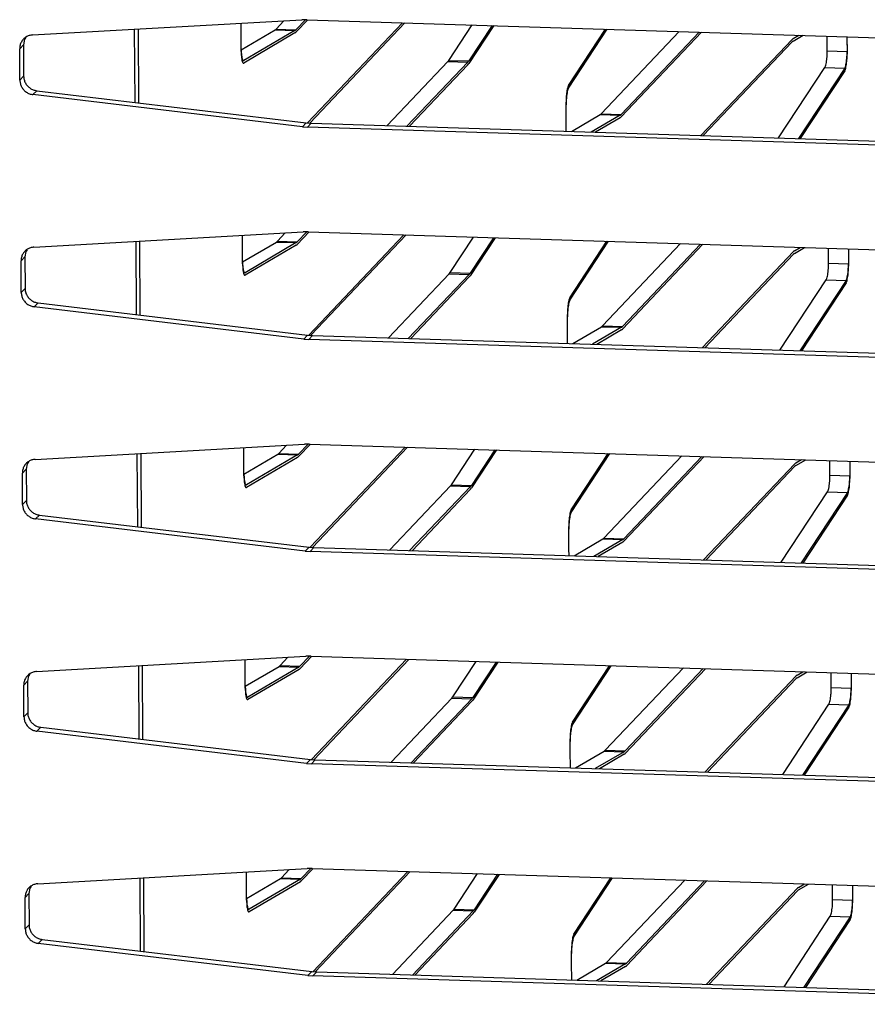
# Model space of a CAD drawing. Units: millimetres. Extents: x 169 to 334, y 348 to 515.
# Drawn here: x 224 to 226, y 372 to 375 of the extents above; entities that cross this region are included whole.
import ezdxf

# ---------------------------------------------------------------- set-up
doc = ezdxf.new("R2010")
doc.units = ezdxf.units.MM

# ---------------------------------------------------------------- blocks, each defined once
blk = doc.blocks.new('722307_01__127', base_point=(2650.443, 4310.558))
at = {"color": 7, "linetype": 'Continuous'}
for p, q in [((2694.852, 4502.129), (2695.124, 4502.416)), ((2695.867, 4502.452), (2695.54, 4502.107)), ((2689.971, 4499.587), (2689.955, 4502.123)), ((2690.102, 4499.571), (2690.086, 4502.131)), ((2693.642, 4502.098), (2693.64, 4502.332)), ((2693.646, 4501.438), (2693.642, 4502.098)), ((2693.647, 4501.413), (2694.819, 4502.102)), ((2695.507, 4502.08), (2693.734, 4501.039)), ((2694.819, 4502.102), (2694.852, 4502.129)), ((2695.507, 4502.08), (2695.54, 4502.107)), ((2695.938, 4498.876), (2699.233, 4502.349)), ((2700.838, 4501.045), (2701.645, 4502.273)), ((2702.332, 4502.251), (2701.526, 4501.023)), ((2704.981, 4500.171), (2706.265, 4502.127)), ((2706.112, 4499.195), (2708.819, 4502.047)), ((2709.506, 4502.025), (2706.8, 4499.173)), ((2709.569, 4498.441), (2712.73, 4501.771)), ((2712.763, 4501.798), (2712.73, 4501.771)), ((2712.763, 4501.798), (2712.963, 4501.916)), ((2713.941, 4501.701), (2713.939, 4501.885)), ((2714.627, 4501.864), (2714.631, 4501.351)), ((2713.943, 4501.373), (2713.941, 4501.701)), ((2698.699, 4498.783), (2700.806, 4501.003)), ((2701.493, 4500.981), (2699.387, 4498.761)), ((2700.806, 4501.003), (2700.838, 4501.045)), ((2701.493, 4500.981), (2701.526, 4501.023)), ((2712.26, 4498.356), (2713.861, 4500.795)), ((2714.549, 4500.773), (2712.947, 4498.334)), ((2704.9, 4499.506), (2704.899, 4499.594)), ((2704.904, 4498.832), (2704.9, 4499.506)), ((2705.082, 4498.582), (2706.079, 4499.168)), ((2706.767, 4499.146), (2705.77, 4498.56)), ((2706.079, 4499.168), (2706.112, 4499.195)), ((2706.767, 4499.146), (2706.8, 4499.173)), ((2704.906, 4498.588), (2704.904, 4498.832)), ((2693.688, 4494.773), (2693.687, 4494.981)), ((2694.899, 4494.778), (2695.171, 4495.065)), ((2695.914, 4495.102), (2695.587, 4494.757)), ((2695.985, 4491.525), (2699.28, 4494.998)), ((2700.885, 4493.694), (2701.691, 4494.922)), ((2690.018, 4492.236), (2690.002, 4494.773)), ((2690.149, 4492.221), (2690.133, 4494.78)), ((2693.693, 4494.087), (2693.688, 4494.773)), ((2693.694, 4494.063), (2694.866, 4494.751)), ((2695.554, 4494.73), (2693.781, 4493.688)), ((2694.866, 4494.751), (2694.899, 4494.778)), ((2695.554, 4494.73), (2695.587, 4494.757)), ((2702.379, 4494.9), (2701.573, 4493.672)), ((2705.028, 4492.82), (2706.312, 4494.776)), ((2706.159, 4491.844), (2708.865, 4494.696)), ((2709.553, 4494.674), (2706.847, 4491.822)), ((2712.809, 4494.447), (2713.01, 4494.565)), ((2709.616, 4491.09), (2712.776, 4494.421)), ((2712.809, 4494.447), (2712.776, 4494.421)), ((2713.987, 4494.338), (2713.986, 4494.535)), ((2713.989, 4494.022), (2713.987, 4494.338)), ((2714.674, 4494.513), (2714.677, 4494)), ((2698.746, 4491.432), (2700.852, 4493.652)), ((2701.54, 4493.63), (2699.434, 4491.411)), ((2700.852, 4493.652), (2700.885, 4493.694)), ((2701.54, 4493.63), (2701.573, 4493.672)), ((2712.306, 4491.005), (2713.908, 4493.444)), ((2714.595, 4493.423), (2712.994, 4490.984)), ((2704.946, 4492.155), (2704.946, 4492.243)), ((2704.951, 4491.469), (2704.946, 4492.155)), ((2706.126, 4491.817), (2706.159, 4491.844)), ((2705.129, 4491.231), (2706.126, 4491.817)), ((2706.814, 4491.796), (2705.817, 4491.21)), ((2706.814, 4491.796), (2706.847, 4491.822)), ((2704.952, 4491.237), (2704.951, 4491.469)), ((2695.961, 4487.751), (2695.633, 4487.406)), ((2690.065, 4484.886), (2690.048, 4487.422)), ((2690.196, 4484.87), (2690.18, 4487.429)), ((2693.735, 4487.377), (2693.734, 4487.63)), ((2694.913, 4487.401), (2694.946, 4487.428)), ((2694.946, 4487.428), (2695.218, 4487.714)), ((2695.601, 4487.379), (2695.633, 4487.406)), ((2696.031, 4484.175), (2699.327, 4487.647)), ((2700.932, 4486.343), (2701.738, 4487.571)), ((2702.426, 4487.55), (2701.619, 4486.322)), ((2705.074, 4485.47), (2706.359, 4487.426)), ((2693.739, 4486.736), (2693.735, 4487.377)), ((2693.741, 4486.712), (2694.913, 4487.401)), ((2695.601, 4487.379), (2693.827, 4486.337)), ((2706.205, 4484.493), (2708.912, 4487.345)), ((2709.6, 4487.324), (2706.893, 4484.472)), ((2709.663, 4483.739), (2712.823, 4487.07)), ((2712.856, 4487.097), (2712.823, 4487.07)), ((2712.856, 4487.097), (2713.057, 4487.215)), ((2714.034, 4486.984), (2714.033, 4487.184)), ((2714.721, 4487.162), (2714.724, 4486.649)), ((2714.036, 4486.671), (2714.034, 4486.984)), ((2698.793, 4484.082), (2700.899, 4486.301)), ((2701.587, 4486.28), (2699.48, 4484.06)), ((2700.899, 4486.301), (2700.932, 4486.343)), ((2701.587, 4486.28), (2701.619, 4486.322)), ((2712.353, 4483.655), (2713.954, 4486.094)), ((2714.642, 4486.072), (2713.041, 4483.633)), ((2704.993, 4484.804), (2704.993, 4484.892)), ((2704.997, 4484.115), (2704.993, 4484.804)), ((2705.176, 4483.881), (2706.173, 4484.466)), ((2706.86, 4484.445), (2705.863, 4483.859)), ((2706.173, 4484.466), (2706.205, 4484.493)), ((2706.86, 4484.445), (2706.893, 4484.472)), ((2704.999, 4483.886), (2704.997, 4484.115)), ((2693.786, 4479.385), (2693.78, 4480.28)), ((2694.992, 4480.077), (2695.264, 4480.364)), ((2696.007, 4480.4), (2695.68, 4480.055)), ((2696.078, 4476.824), (2699.373, 4480.296)), ((2690.111, 4477.535), (2690.095, 4480.071)), ((2690.242, 4477.519), (2690.226, 4480.079)), ((2693.787, 4479.361), (2694.959, 4480.05)), ((2695.647, 4480.028), (2693.874, 4478.987)), ((2694.959, 4480.05), (2694.992, 4480.077)), ((2695.647, 4480.028), (2695.68, 4480.055)), ((2700.978, 4478.993), (2701.785, 4480.221)), ((2702.472, 4480.199), (2701.666, 4478.971)), ((2705.121, 4478.119), (2706.405, 4480.075)), ((2706.252, 4477.143), (2708.959, 4479.995)), ((2709.646, 4479.973), (2706.94, 4477.121)), ((2709.709, 4476.389), (2712.87, 4479.719)), ((2712.903, 4479.746), (2712.87, 4479.719)), ((2712.903, 4479.746), (2713.103, 4479.864)), ((2714.083, 4479.32), (2714.08, 4479.833)), ((2714.767, 4479.812), (2714.771, 4479.299)), ((2698.839, 4476.731), (2700.946, 4478.951)), ((2701.633, 4478.929), (2699.527, 4476.709)), ((2700.946, 4478.951), (2700.978, 4478.993)), ((2701.633, 4478.929), (2701.666, 4478.971)), ((2712.4, 4476.304), (2714.001, 4478.743)), ((2714.689, 4478.721), (2713.087, 4476.282)), ((2705.042, 4477.112), (2705.039, 4477.541)), ((2705.046, 4476.536), (2705.042, 4477.112)), ((2705.222, 4476.53), (2706.219, 4477.116)), ((2706.907, 4477.094), (2705.91, 4476.508)), ((2706.219, 4477.116), (2706.252, 4477.143)), ((2706.907, 4477.094), (2706.94, 4477.121)), ((2693.831, 4472.351), (2693.827, 4472.929)), ((2695.039, 4472.726), (2695.311, 4473.013)), ((2696.054, 4473.05), (2695.727, 4472.705)), ((2696.125, 4469.473), (2699.42, 4472.946)), ((2701.025, 4471.642), (2701.831, 4472.87)), ((2702.519, 4472.848), (2701.713, 4471.62)), ((2690.158, 4470.184), (2690.142, 4472.721)), ((2690.289, 4470.169), (2690.273, 4472.728)), ((2693.834, 4472.011), (2695.006, 4472.699)), ((2695.694, 4472.678), (2693.921, 4471.636)), ((2695.006, 4472.699), (2695.039, 4472.726)), ((2695.694, 4472.678), (2695.727, 4472.705)), ((2705.168, 4470.768), (2706.452, 4472.724)), ((2706.299, 4469.792), (2709.005, 4472.644)), ((2709.693, 4472.622), (2706.987, 4469.77)), ((2712.949, 4472.395), (2712.916, 4472.369)), ((2712.949, 4472.395), (2713.15, 4472.513)), ((2714.129, 4471.97), (2714.126, 4472.483)), ((2714.814, 4472.461), (2714.817, 4471.948)), ((2693.833, 4472.035), (2693.831, 4472.351)), ((2709.756, 4469.038), (2712.916, 4472.369)), ((2698.886, 4469.38), (2700.992, 4471.6)), ((2701.68, 4471.578), (2699.574, 4469.359)), ((2700.992, 4471.6), (2701.025, 4471.642)), ((2701.68, 4471.578), (2701.713, 4471.62)), ((2712.446, 4468.953), (2714.048, 4471.392)), ((2714.735, 4471.371), (2713.134, 4468.932)), ((2705.088, 4469.786), (2705.086, 4470.191)), ((2705.092, 4469.185), (2705.088, 4469.786)), ((2705.269, 4469.179), (2706.266, 4469.765)), ((2706.954, 4469.743), (2705.957, 4469.158)), ((2706.266, 4469.765), (2706.299, 4469.792)), ((2706.954, 4469.743), (2706.987, 4469.77))]:
    blk.add_line(p, q, dxfattribs=at)
at = {"color": 4, "linetype": 'Continuous'}
for p, q in [((2694.819, 4502.102), (2695.507, 4502.08)), ((2694.852, 4502.129), (2695.54, 4502.107)), ((2713.943, 4501.373), (2714.631, 4501.351)), ((2700.806, 4501.003), (2701.493, 4500.981)), ((2700.838, 4501.045), (2701.526, 4501.023)), ((2713.861, 4500.795), (2714.549, 4500.773)), ((2706.079, 4499.168), (2706.767, 4499.146)), ((2706.112, 4499.195), (2706.8, 4499.173)), ((2694.866, 4494.751), (2695.554, 4494.73)), ((2694.899, 4494.778), (2695.587, 4494.757)), ((2713.989, 4494.022), (2714.677, 4494)), ((2700.852, 4493.652), (2701.54, 4493.63)), ((2700.885, 4493.694), (2701.573, 4493.672)), ((2713.908, 4493.444), (2714.595, 4493.423)), ((2706.159, 4491.844), (2706.847, 4491.822)), ((2706.126, 4491.817), (2706.814, 4491.796)), ((2694.946, 4487.428), (2695.633, 4487.406)), ((2694.913, 4487.401), (2695.601, 4487.379)), ((2714.036, 4486.671), (2714.724, 4486.649)), ((2700.899, 4486.301), (2701.587, 4486.28)), ((2700.932, 4486.343), (2701.619, 4486.322)), ((2713.954, 4486.094), (2714.642, 4486.072)), ((2706.173, 4484.466), (2706.86, 4484.445)), ((2706.205, 4484.493), (2706.893, 4484.472)), ((2694.959, 4480.05), (2695.647, 4480.028)), ((2694.992, 4480.077), (2695.68, 4480.055)), ((2714.083, 4479.32), (2714.771, 4479.299)), ((2700.946, 4478.951), (2701.633, 4478.929)), ((2700.978, 4478.993), (2701.666, 4478.971)), ((2714.001, 4478.743), (2714.689, 4478.721)), ((2706.219, 4477.116), (2706.907, 4477.094)), ((2706.252, 4477.143), (2706.94, 4477.121)), ((2695.006, 4472.699), (2695.694, 4472.678)), ((2695.039, 4472.726), (2695.727, 4472.705)), ((2714.129, 4471.97), (2714.817, 4471.948)), ((2700.992, 4471.6), (2701.68, 4471.578)), ((2701.025, 4471.642), (2701.713, 4471.62)), ((2714.048, 4471.392), (2714.735, 4471.371)), ((2706.266, 4469.765), (2706.954, 4469.743)), ((2706.299, 4469.792), (2706.987, 4469.77))]:
    blk.add_line(p, q, dxfattribs=at)
at = {"color": 7, "linetype": 'Continuous'}
for points in [[(2693.646, 4501.438), (2693.65, 4501.321), (2693.659, 4501.217), (2693.673, 4501.132), (2693.691, 4501.072), (2693.712, 4501.041), (2693.734, 4501.039)], [(2713.861, 4500.795), (2713.883, 4500.844), (2713.903, 4500.919), (2713.92, 4501.016), (2713.933, 4501.128), (2713.941, 4501.25), (2713.943, 4501.373)], [(2714.549, 4500.773), (2714.571, 4500.822), (2714.591, 4500.897), (2714.608, 4500.994), (2714.621, 4501.107), (2714.628, 4501.228), (2714.631, 4501.351)], [(2704.981, 4500.171), (2704.959, 4500.122), (2704.938, 4500.047), (2704.922, 4499.95), (2704.909, 4499.838), (2704.901, 4499.716), (2704.899, 4499.594)], [(2693.693, 4494.087), (2693.696, 4493.97), (2693.705, 4493.866), (2693.719, 4493.782), (2693.737, 4493.722), (2693.758, 4493.69), (2693.781, 4493.688)], [(2713.908, 4493.444), (2713.93, 4493.493), (2713.95, 4493.568), (2713.967, 4493.665), (2713.98, 4493.778), (2713.987, 4493.899), (2713.989, 4494.022)], [(2714.595, 4493.423), (2714.618, 4493.472), (2714.638, 4493.547), (2714.655, 4493.643), (2714.668, 4493.756), (2714.675, 4493.877), (2714.677, 4494)], [(2705.028, 4492.82), (2705.005, 4492.771), (2704.985, 4492.696), (2704.968, 4492.599), (2704.956, 4492.487), (2704.948, 4492.366), (2704.946, 4492.243)], [(2693.739, 4486.736), (2693.743, 4486.619), (2693.752, 4486.515), (2693.766, 4486.431), (2693.784, 4486.371), (2693.805, 4486.339), (2693.827, 4486.337)], [(2713.954, 4486.094), (2713.977, 4486.143), (2713.997, 4486.218), (2714.014, 4486.314), (2714.026, 4486.427), (2714.034, 4486.548), (2714.036, 4486.671)], [(2714.642, 4486.072), (2714.664, 4486.121), (2714.685, 4486.196), (2714.702, 4486.293), (2714.714, 4486.405), (2714.722, 4486.527), (2714.724, 4486.649)], [(2705.074, 4485.47), (2705.052, 4485.421), (2705.032, 4485.346), (2705.015, 4485.249), (2705.002, 4485.136), (2704.995, 4485.015), (2704.993, 4484.892)], [(2693.786, 4479.385), (2693.79, 4479.269), (2693.799, 4479.165), (2693.813, 4479.08), (2693.831, 4479.02), (2693.852, 4478.988), (2693.874, 4478.987)], [(2714.001, 4478.743), (2714.023, 4478.792), (2714.043, 4478.867), (2714.06, 4478.964), (2714.073, 4479.076), (2714.081, 4479.198), (2714.083, 4479.32)], [(2714.689, 4478.721), (2714.711, 4478.77), (2714.731, 4478.845), (2714.748, 4478.942), (2714.761, 4479.055), (2714.768, 4479.176), (2714.771, 4479.299)], [(2705.121, 4478.119), (2705.099, 4478.07), (2705.078, 4477.995), (2705.062, 4477.898), (2705.049, 4477.786), (2705.041, 4477.664), (2705.039, 4477.541)], [(2693.833, 4472.035), (2693.836, 4471.918), (2693.845, 4471.814), (2693.859, 4471.73), (2693.877, 4471.67), (2693.898, 4471.638), (2693.921, 4471.636)], [(2714.048, 4471.392), (2714.07, 4471.441), (2714.09, 4471.516), (2714.107, 4471.613), (2714.12, 4471.726), (2714.127, 4471.847), (2714.129, 4471.97)], [(2714.735, 4471.371), (2714.758, 4471.42), (2714.778, 4471.495), (2714.795, 4471.591), (2714.808, 4471.704), (2714.815, 4471.825), (2714.817, 4471.948)], [(2705.168, 4470.768), (2705.145, 4470.719), (2705.125, 4470.644), (2705.108, 4470.547), (2705.096, 4470.435), (2705.088, 4470.314), (2705.086, 4470.191)]]:
    blk.add_spline(points, degree=3, dxfattribs=at)
blk = doc.blocks.new('722307_00__128', base_point=(2650.443, 4310.47))
at = {"color": 7, "linetype": 'Continuous'}
for p, q in [((2695.951, 4502.452), (2695.541, 4502.019)), ((2689.971, 4499.587), (2689.955, 4502.123)), ((2690.102, 4499.571), (2690.086, 4502.131)), ((2693.642, 4502.098), (2693.64, 4502.332)), ((2693.647, 4501.349), (2693.642, 4502.098)), ((2696.017, 4498.87), (2699.315, 4502.346)), ((2702.39, 4502.249), (2701.527, 4500.935)), ((2704.982, 4500.083), (2706.323, 4502.125)), ((2695.508, 4501.992), (2693.735, 4500.951)), ((2695.508, 4501.992), (2695.541, 4502.019)), ((2709.588, 4502.022), (2706.8, 4499.085)), ((2712.763, 4501.71), (2713.106, 4501.912)), ((2713.941, 4501.701), (2713.939, 4501.885)), ((2714.627, 4501.864), (2714.631, 4501.263)), ((2709.651, 4498.438), (2712.73, 4501.683)), ((2712.763, 4501.71), (2712.73, 4501.683)), ((2713.943, 4501.284), (2713.941, 4501.701)), ((2701.494, 4500.893), (2699.469, 4498.759)), ((2701.494, 4500.893), (2701.527, 4500.935)), ((2714.549, 4500.685), (2713.005, 4498.333)), ((2704.904, 4498.832), (2704.9, 4499.505)), ((2706.768, 4499.058), (2705.913, 4498.556)), ((2706.768, 4499.058), (2706.8, 4499.085)), ((2704.906, 4498.588), (2704.904, 4498.832)), ((2693.688, 4494.773), (2693.687, 4494.981)), ((2695.998, 4495.101), (2695.587, 4494.668)), ((2696.063, 4491.519), (2699.362, 4494.995)), ((2690.018, 4492.236), (2690.002, 4494.773)), ((2690.149, 4492.221), (2690.133, 4494.78)), ((2693.693, 4493.999), (2693.688, 4494.773)), ((2695.554, 4494.642), (2693.781, 4493.6)), ((2695.554, 4494.642), (2695.587, 4494.668)), ((2702.436, 4494.898), (2701.573, 4493.584)), ((2705.028, 4492.732), (2706.369, 4494.775)), ((2709.635, 4494.672), (2706.847, 4491.734)), ((2709.698, 4491.088), (2712.777, 4494.332)), ((2712.81, 4494.359), (2712.777, 4494.332)), ((2712.81, 4494.359), (2713.153, 4494.561)), ((2713.987, 4494.338), (2713.986, 4494.535)), ((2713.99, 4493.934), (2713.987, 4494.338)), ((2714.674, 4494.513), (2714.678, 4493.912)), ((2701.541, 4493.542), (2699.516, 4491.408)), ((2701.541, 4493.542), (2701.573, 4493.584)), ((2714.596, 4493.334), (2713.051, 4490.982)), ((2704.951, 4491.469), (2704.946, 4492.155)), ((2706.814, 4491.707), (2705.96, 4491.205)), ((2706.814, 4491.707), (2706.847, 4491.734)), ((2704.952, 4491.237), (2704.951, 4491.469)), ((2696.045, 4487.751), (2695.634, 4487.318)), ((2690.065, 4484.886), (2690.048, 4487.422)), ((2690.196, 4484.87), (2690.18, 4487.429)), ((2693.735, 4487.377), (2693.734, 4487.63)), ((2696.11, 4484.169), (2699.408, 4487.645)), ((2702.483, 4487.548), (2701.62, 4486.234)), ((2705.075, 4485.382), (2706.416, 4487.424)), ((2693.739, 4486.736), (2693.735, 4487.377)), ((2695.601, 4487.291), (2693.828, 4486.249)), ((2695.601, 4487.291), (2695.634, 4487.318)), ((2709.681, 4487.321), (2706.894, 4484.384)), ((2712.856, 4487.009), (2713.2, 4487.21)), ((2714.034, 4486.984), (2714.033, 4487.184)), ((2714.721, 4487.162), (2714.724, 4486.561)), ((2693.74, 4486.648), (2693.739, 4486.736)), ((2709.744, 4483.737), (2712.824, 4486.982)), ((2712.856, 4487.009), (2712.824, 4486.982)), ((2714.037, 4486.583), (2714.034, 4486.984)), ((2701.587, 4486.192), (2699.562, 4484.058)), ((2701.587, 4486.192), (2701.62, 4486.234)), ((2714.643, 4485.984), (2713.098, 4483.631)), ((2704.997, 4484.115), (2704.993, 4484.804)), ((2706.861, 4484.357), (2706.006, 4483.855)), ((2706.861, 4484.357), (2706.894, 4484.384)), ((2704.999, 4483.886), (2704.997, 4484.115)), ((2693.786, 4479.385), (2693.78, 4480.28)), ((2696.091, 4480.4), (2695.681, 4479.967)), ((2696.157, 4476.818), (2699.455, 4480.294)), ((2690.111, 4477.535), (2690.095, 4480.071)), ((2690.242, 4477.519), (2690.226, 4480.079)), ((2695.648, 4479.94), (2693.875, 4478.899)), ((2695.648, 4479.94), (2695.681, 4479.967)), ((2702.53, 4480.197), (2701.667, 4478.883)), ((2705.122, 4478.031), (2706.463, 4480.073)), ((2709.728, 4479.97), (2706.94, 4477.033)), ((2709.791, 4476.386), (2712.87, 4479.631)), ((2712.903, 4479.658), (2712.87, 4479.631)), ((2712.903, 4479.658), (2713.246, 4479.86)), ((2714.083, 4479.32), (2714.08, 4479.833)), ((2714.767, 4479.812), (2714.771, 4479.211)), ((2693.787, 4479.297), (2693.786, 4479.385)), ((2701.634, 4478.841), (2701.667, 4478.883)), ((2701.634, 4478.841), (2699.609, 4476.707)), ((2714.689, 4478.633), (2713.145, 4476.281)), ((2705.042, 4477.112), (2705.04, 4477.453)), ((2705.046, 4476.536), (2705.042, 4477.112)), ((2706.908, 4477.006), (2706.053, 4476.504)), ((2706.908, 4477.006), (2706.94, 4477.033)), ((2693.831, 4472.351), (2693.827, 4472.929)), ((2696.138, 4473.049), (2695.727, 4472.616)), ((2696.203, 4469.467), (2699.502, 4472.943)), ((2702.576, 4472.846), (2701.713, 4471.532)), ((2690.158, 4470.184), (2690.142, 4472.721)), ((2690.289, 4470.169), (2690.273, 4472.728)), ((2695.694, 4472.589), (2693.921, 4471.548)), ((2695.694, 4472.589), (2695.727, 4472.616)), ((2705.168, 4470.68), (2706.509, 4472.723)), ((2709.775, 4472.62), (2706.987, 4469.682)), ((2712.95, 4472.307), (2713.293, 4472.509)), ((2714.129, 4471.969), (2714.126, 4472.483)), ((2714.814, 4472.461), (2714.818, 4471.86)), ((2693.833, 4472.035), (2693.831, 4472.351)), ((2709.838, 4469.035), (2712.917, 4472.28)), ((2712.95, 4472.307), (2712.917, 4472.28)), ((2693.833, 4471.947), (2693.833, 4472.035)), ((2701.681, 4471.49), (2699.656, 4469.356)), ((2701.681, 4471.49), (2701.713, 4471.532)), ((2714.736, 4471.282), (2713.191, 4468.93)), ((2705.088, 4469.786), (2705.086, 4470.103)), ((2705.092, 4469.185), (2705.088, 4469.786)), ((2706.954, 4469.655), (2706.987, 4469.682)), ((2706.954, 4469.655), (2706.1, 4469.153))]:
    blk.add_line(p, q, dxfattribs=at)
for points in [[(2693.647, 4501.349), (2693.65, 4501.232), (2693.659, 4501.129), (2693.673, 4501.044), (2693.691, 4500.984), (2693.712, 4500.952), (2693.735, 4500.951)], [(2714.549, 4500.685), (2714.572, 4500.734), (2714.592, 4500.809), (2714.609, 4500.906), (2714.621, 4501.018), (2714.629, 4501.14), (2714.631, 4501.263)], [(2704.982, 4500.083), (2704.959, 4500.034), (2704.939, 4499.959), (2704.922, 4499.862), (2704.909, 4499.75), (2704.902, 4499.628), (2704.9, 4499.505)], [(2693.693, 4493.999), (2693.697, 4493.882), (2693.706, 4493.778), (2693.72, 4493.693), (2693.738, 4493.633), (2693.759, 4493.602), (2693.781, 4493.6)], [(2714.596, 4493.334), (2714.618, 4493.383), (2714.638, 4493.459), (2714.655, 4493.555), (2714.668, 4493.668), (2714.676, 4493.789), (2714.678, 4493.912)], [(2705.028, 4492.732), (2705.006, 4492.683), (2704.986, 4492.608), (2704.969, 4492.511), (2704.956, 4492.399), (2704.948, 4492.277), (2704.946, 4492.155)], [(2693.74, 4486.648), (2693.744, 4486.531), (2693.753, 4486.427), (2693.767, 4486.343), (2693.785, 4486.283), (2693.805, 4486.251), (2693.828, 4486.249)], [(2714.643, 4485.984), (2714.665, 4486.033), (2714.685, 4486.108), (2714.702, 4486.205), (2714.715, 4486.317), (2714.722, 4486.438), (2714.724, 4486.561)], [(2705.075, 4485.382), (2705.053, 4485.333), (2705.032, 4485.257), (2705.015, 4485.161), (2705.003, 4485.048), (2704.995, 4484.927), (2704.993, 4484.804)], [(2693.787, 4479.297), (2693.79, 4479.18), (2693.799, 4479.077), (2693.813, 4478.992), (2693.831, 4478.932), (2693.852, 4478.9), (2693.875, 4478.899)], [(2714.689, 4478.633), (2714.712, 4478.682), (2714.732, 4478.757), (2714.749, 4478.854), (2714.761, 4478.966), (2714.769, 4479.088), (2714.771, 4479.211)], [(2705.122, 4478.031), (2705.099, 4477.982), (2705.079, 4477.907), (2705.062, 4477.81), (2705.049, 4477.697), (2705.042, 4477.576), (2705.04, 4477.453)], [(2693.833, 4471.947), (2693.837, 4471.83), (2693.846, 4471.726), (2693.86, 4471.641), (2693.878, 4471.581), (2693.899, 4471.55), (2693.921, 4471.548)], [(2714.736, 4471.282), (2714.758, 4471.331), (2714.778, 4471.406), (2714.795, 4471.503), (2714.808, 4471.616), (2714.816, 4471.737), (2714.818, 4471.86)], [(2705.168, 4470.68), (2705.146, 4470.631), (2705.126, 4470.556), (2705.109, 4470.459), (2705.096, 4470.347), (2705.088, 4470.225), (2705.086, 4470.103)]]:
    blk.add_spline(points, degree=3, dxfattribs=at)
blk = doc.blocks.new('722309_00__134', base_point=(2676.45, 4296.09))
at = {"color": 7, "linetype": 'Continuous'}
for p, q in [((2686.419, 4501.923), (2695.746, 4502.451)), ((2695.919, 4502.453), (2695.746, 4502.451)), ((2695.919, 4502.453), (2727.102, 4501.471)), ((2686.14, 4501.773), (2686.104, 4501.587)), ((2686.181, 4501.833), (2686.14, 4501.773)), ((2685.981, 4500.359), (2685.974, 4501.449)), ((2686.104, 4501.587), (2686.111, 4500.496)), ((2695.77, 4498.742), (2686.432, 4499.857)), ((2686.562, 4499.994), (2695.9, 4498.879)), ((2695.77, 4498.742), (2695.943, 4498.729)), ((2695.9, 4498.879), (2696.073, 4498.866)), ((2727.126, 4497.747), (2695.943, 4498.729)), ((2696.073, 4498.866), (2727.256, 4497.884)), ((2686.465, 4494.573), (2695.793, 4495.1)), ((2695.966, 4495.102), (2695.793, 4495.1)), ((2695.966, 4495.102), (2727.149, 4494.12)), ((2686.187, 4494.422), (2686.151, 4494.236)), ((2686.151, 4494.236), (2686.158, 4493.146)), ((2686.228, 4494.482), (2686.187, 4494.422)), ((2686.027, 4493.008), (2686.02, 4494.099)), ((2686.609, 4492.643), (2695.947, 4491.528)), ((2695.817, 4491.391), (2686.479, 4492.506)), ((2695.947, 4491.528), (2696.12, 4491.515)), ((2696.12, 4491.515), (2727.303, 4490.533)), ((2695.817, 4491.391), (2695.989, 4491.378)), ((2727.173, 4490.396), (2695.989, 4491.378)), ((2686.512, 4487.222), (2695.84, 4487.749)), ((2696.012, 4487.752), (2695.84, 4487.749)), ((2696.012, 4487.752), (2727.196, 4486.769)), ((2686.234, 4487.072), (2686.197, 4486.885)), ((2686.274, 4487.132), (2686.234, 4487.072)), ((2686.074, 4485.658), (2686.067, 4486.748)), ((2686.197, 4486.885), (2686.204, 4485.795)), ((2695.863, 4484.04), (2686.525, 4485.156)), ((2686.656, 4485.293), (2695.994, 4484.178)), ((2695.863, 4484.04), (2696.036, 4484.027)), ((2695.994, 4484.178), (2696.166, 4484.164)), ((2727.219, 4483.045), (2696.036, 4484.027)), ((2696.166, 4484.164), (2727.35, 4483.182)), ((2686.559, 4479.871), (2695.886, 4480.399)), ((2696.059, 4480.401), (2695.886, 4480.399)), ((2696.059, 4480.401), (2727.242, 4479.419)), ((2686.28, 4479.721), (2686.244, 4479.535)), ((2686.321, 4479.781), (2686.28, 4479.721)), ((2686.121, 4478.307), (2686.114, 4479.397)), ((2686.244, 4479.535), (2686.251, 4478.444)), ((2686.702, 4477.942), (2696.04, 4476.827)), ((2695.91, 4476.69), (2686.572, 4477.805)), ((2695.91, 4476.69), (2696.083, 4476.677)), ((2696.04, 4476.827), (2696.213, 4476.814)), ((2727.266, 4475.694), (2696.083, 4476.677)), ((2696.213, 4476.814), (2727.396, 4475.832)), ((2686.605, 4472.521), (2695.933, 4473.048)), ((2696.106, 4473.05), (2695.933, 4473.048)), ((2696.106, 4473.05), (2727.289, 4472.068)), ((2686.368, 4472.43), (2686.327, 4472.37)), ((2686.327, 4472.37), (2686.291, 4472.184)), ((2686.291, 4472.184), (2686.298, 4471.094)), ((2686.167, 4470.956), (2686.16, 4472.047)), ((2695.957, 4469.339), (2686.619, 4470.454)), ((2686.749, 4470.591), (2696.087, 4469.476)), ((2695.957, 4469.339), (2696.129, 4469.326)), ((2696.087, 4469.476), (2696.26, 4469.463)), ((2727.313, 4468.344), (2696.129, 4469.326)), ((2696.26, 4469.463), (2727.443, 4468.481))]:
    blk.add_line(p, q, dxfattribs=at)
at = {"color": 4, "linetype": 'Continuous'}
for p, q in [((2685.974, 4501.449), (2686.104, 4501.587)), ((2685.981, 4500.359), (2686.111, 4500.496)), ((2686.432, 4499.857), (2686.562, 4499.994)), ((2695.77, 4498.742), (2695.9, 4498.879)), ((2695.943, 4498.729), (2696.073, 4498.866)), ((2686.02, 4494.099), (2686.151, 4494.236)), ((2686.027, 4493.008), (2686.158, 4493.146)), ((2686.479, 4492.506), (2686.609, 4492.643)), ((2695.817, 4491.391), (2695.947, 4491.528)), ((2695.989, 4491.378), (2696.12, 4491.515)), ((2686.067, 4486.748), (2686.197, 4486.885)), ((2686.074, 4485.658), (2686.204, 4485.795)), ((2686.525, 4485.156), (2686.656, 4485.293)), ((2695.863, 4484.04), (2695.994, 4484.178)), ((2696.036, 4484.027), (2696.166, 4484.164)), ((2686.114, 4479.397), (2686.244, 4479.535)), ((2686.121, 4478.307), (2686.251, 4478.444)), ((2686.572, 4477.805), (2686.702, 4477.942)), ((2695.91, 4476.69), (2696.04, 4476.827)), ((2696.083, 4476.677), (2696.213, 4476.814)), ((2686.16, 4472.047), (2686.291, 4472.184)), ((2686.167, 4470.956), (2686.298, 4471.094)), ((2686.619, 4470.454), (2686.749, 4470.591)), ((2695.957, 4469.339), (2696.087, 4469.476)), ((2696.129, 4469.326), (2696.26, 4469.463))]:
    blk.add_line(p, q, dxfattribs=at)
at = {"color": 7, "linetype": 'Continuous'}
for points in [[(2686.419, 4501.923), (2686.301, 4501.902), (2686.192, 4501.852), (2686.101, 4501.776), (2686.031, 4501.68), (2685.988, 4501.569), (2685.974, 4501.449)], [(2686.111, 4500.496), (2686.127, 4500.376), (2686.171, 4500.262), (2686.242, 4500.161), (2686.335, 4500.08), (2686.444, 4500.023), (2686.562, 4499.994)], [(2685.981, 4500.359), (2685.996, 4500.239), (2686.041, 4500.125), (2686.112, 4500.024), (2686.204, 4499.943), (2686.313, 4499.886), (2686.432, 4499.857)], [(2686.465, 4494.573), (2686.347, 4494.551), (2686.239, 4494.501), (2686.147, 4494.426), (2686.078, 4494.329), (2686.035, 4494.218), (2686.02, 4494.099)], [(2686.027, 4493.008), (2686.043, 4492.888), (2686.088, 4492.774), (2686.158, 4492.673), (2686.251, 4492.592), (2686.36, 4492.535), (2686.479, 4492.506)], [(2686.158, 4493.146), (2686.173, 4493.025), (2686.218, 4492.911), (2686.289, 4492.811), (2686.381, 4492.729), (2686.49, 4492.673), (2686.609, 4492.643)], [(2686.512, 4487.222), (2686.394, 4487.2), (2686.286, 4487.15), (2686.194, 4487.075), (2686.124, 4486.979), (2686.081, 4486.867), (2686.067, 4486.748)], [(2686.204, 4485.795), (2686.22, 4485.675), (2686.265, 4485.561), (2686.335, 4485.46), (2686.428, 4485.379), (2686.537, 4485.322), (2686.656, 4485.293)], [(2686.074, 4485.658), (2686.09, 4485.537), (2686.134, 4485.423), (2686.205, 4485.323), (2686.298, 4485.242), (2686.407, 4485.185), (2686.525, 4485.156)], [(2686.559, 4479.871), (2686.441, 4479.85), (2686.332, 4479.8), (2686.241, 4479.724), (2686.171, 4479.628), (2686.128, 4479.517), (2686.114, 4479.397)], [(2686.121, 4478.307), (2686.136, 4478.187), (2686.181, 4478.073), (2686.252, 4477.972), (2686.344, 4477.891), (2686.453, 4477.834), (2686.572, 4477.805)], [(2686.251, 4478.444), (2686.267, 4478.324), (2686.311, 4478.21), (2686.382, 4478.109), (2686.475, 4478.028), (2686.584, 4477.971), (2686.702, 4477.942)], [(2686.605, 4472.521), (2686.487, 4472.499), (2686.379, 4472.449), (2686.287, 4472.373), (2686.218, 4472.277), (2686.175, 4472.166), (2686.16, 4472.047)], [(2686.298, 4471.094), (2686.313, 4470.973), (2686.358, 4470.859), (2686.429, 4470.759), (2686.521, 4470.677), (2686.63, 4470.621), (2686.749, 4470.591)], [(2686.167, 4470.956), (2686.183, 4470.836), (2686.228, 4470.722), (2686.298, 4470.621), (2686.391, 4470.54), (2686.5, 4470.483), (2686.619, 4470.454)]]:
    blk.add_spline(points, degree=3, dxfattribs=at)
blk = doc.blocks.new('781566_56__136', base_point=(2676.45, 4296.09))
blk.add_blockref('722309_00__134', (2676.45, 4296.09))
blk = doc.blocks.new('SDH_50__140', base_point=(2649.142, 4219.225))
for name, p in [('722307_01__127', (2650.443, 4310.558)), ('722307_00__128', (2650.443, 4310.47)), ('781566_56__136', (2676.45, 4296.09))]:
    blk.add_blockref(name, p)
blk = doc.blocks.new('Gen1', base_point=(2940, 4668))
blk.add_blockref('SDH_50__140', (2649.142, 4219.225))

msp = doc.modelspace()

# ---------------------------------------------------------------- block references
at = {"xscale": 0.08333333333333333, "yscale": 0.08333333333333333, "zscale": 0.08333333333333333}
msp.add_blockref('Gen1', (245, 389), dxfattribs=at)

doc.saveas('drawing.dxf')
